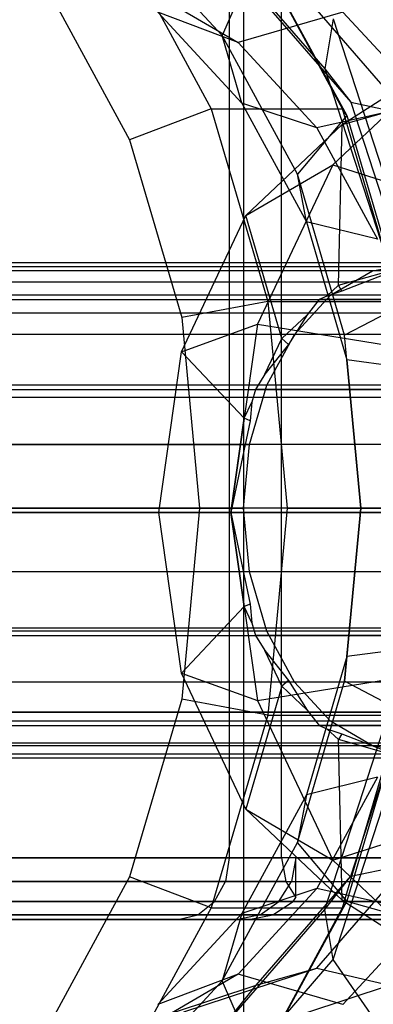
# Model space of a CAD drawing. Extents: x -638 to 4014, y -1938 to 2330.
# Drawn here: x 118 to 124, y -10 to 6 of the extents above; entities that cross this region are included whole.
import ezdxf

# ---------------------------------------------------------------- set-up
doc = ezdxf.new("R2010")
doc.units = 0
doc.layers.get('0').update_dxf_attribs({"linetype": 'CONTINUOUS'})
doc.layers.add('1', color=7, linetype='CONTINUOUS')
doc.layers.add('EINBETONIERTE_PFOSTEN_MIT_', color=4, linetype='CONTINUOUS')
doc.dimstyles.get("Standard").update_dxf_attribs({"dimtxt": 0.18, "dimasz": 0.18, "dimexe": 0.18, "dimexo": 0.0625, "dimgap": 0.09, "dimtad": 0, "dimtih": 1, "dimtoh": 1, "dimzin": 0, "dimcen": 0.09, "dimazin": 3, "dimtfac": 1, "dimtofl": 0, "dimtmove": 0, "dimatfit": 3})

# ---------------------------------------------------------------- blocks, each defined once
blk = doc.blocks.new('DIMENSION1')
at = {"layer": 'EINBETONIERTE_PFOSTEN_MIT_', "color": 3}
for p, q in [((-437.494641, 2255.058522), (-362.494641, 2330.058522)), ((3362.505359, 2255.058522), (3437.505359, 2330.058522)), ((-399.994641, 2292.558522), (1435.278451, 2292.558522)), ((1871.432297, 2292.558522), (3400.005359, 2292.558522))]:
    blk.add_line(p, q, dxfattribs=at)
at = {"layer": 'EINBETONIERTE_PFOSTEN_MIT_', "color": 4}
for p, q in [((-399.994641, 1925), (-399.994641, 2330.058522)), ((3400.005359, 1925), (3400.005359, 2330.058522))]:
    blk.add_line(p, q, dxfattribs=at)
at = {"layer": 'EINBETONIERTE_PFOSTEN_MIT_', "width": 0.6}
blk.add_text('3,80_m', height=4, dxfattribs=at).set_placement((1445.663066, 2237.847286))
blk = doc.blocks.new('DIMENSION2')
at = {"layer": 'EINBETONIERTE_PFOSTEN_MIT_', "color": 3}
for p, q in [((3983.302423, 1862.5), (3908.302423, 1937.5)), ((3945.802423, 230.159399), (3945.802423, 1900)), ((3945.802423, -1900), (3945.802423, -205.994447)), ((3983.302423, -1937.5), (3908.302423, -1862.5))]:
    blk.add_line(p, q, dxfattribs=at)
at = {"layer": 'EINBETONIERTE_PFOSTEN_MIT_', "color": 4}
for p, q in [((3425.005359, 1900), (3983.302423, 1900)), ((3425.005359, -1900), (3983.302423, -1900))]:
    blk.add_line(p, q, dxfattribs=at)
at = {"layer": 'EINBETONIERTE_PFOSTEN_MIT_', "width": 0.6}
blk.add_text('3,80_m', height=4, rotation=90, dxfattribs=at).set_placement((4012.484663, -195.609832))
blk = doc.blocks.new('DIMENSION3')
at = {"color": 4}
for p, q in [((0.005383, 124.999285), (0.005383, 680.886168)), ((3000.005383, 125.002477), (3000.005383, 680.886168))]:
    blk.add_line(p, q, dxfattribs=at)
at = {"color": 3}
for p, q in [((73.865964, 656.409781), (0.005383, 643.386168)), ((73.865964, 630.362555), (73.865964, 656.409781)), ((3000.005383, 643.386168), (2926.144801, 656.409781)), ((2926.144801, 656.409781), (2926.144801, 630.362555)), ((0.005383, 643.386168), (1455.529357, 643.386168)), ((0.005383, 643.386168), (73.865964, 630.362555)), ((1707.529357, 643.386168), (3000.005383, 643.386168)), ((2926.144801, 630.362555), (3000.005383, 643.386168))]:
    blk.add_line(p, q, dxfattribs=at)
at = {"width": 0.6}
blk.add_text('3000', height=3, dxfattribs=at).set_placement((1461.529357, 596.187595))
blk = doc.blocks.new('DIMENSION4')
at = {"color": 4}
for p, q in [((-299.999878, -424.680012), (-299.999878, -1003.9516)), ((499.999742, -424.999642), (499.999742, -1003.9516))]:
    blk.add_line(p, q, dxfattribs=at)
at = {"color": 3}
for p, q in [((-226.139297, -953.427986), (-299.999878, -966.4516)), ((-226.139297, -979.475213), (-226.139297, -953.427986)), ((499.999742, -966.4516), (426.13916, -953.427986)), ((426.13916, -953.427986), (426.13916, -979.475213)), ((-299.999878, -966.4516), (-19.042556, -966.4516)), ((-299.999878, -966.4516), (-226.139297, -979.475213)), ((169.957444, -966.4516), (499.999742, -966.4516)), ((426.13916, -979.475213), (499.999742, -966.4516))]:
    blk.add_line(p, q, dxfattribs=at)
at = {"width": 0.6}
blk.add_text('800', height=3, dxfattribs=at).set_placement((-14.542556, -1030.507931))
blk = doc.blocks.new('DIMENSION6')
at = {"color": 4}
for p, q in [((0, -125), (0, -602.842786)), ((-299.999878, -424.680012), (-299.999878, -602.842786))]:
    blk.add_line(p, q, dxfattribs=at)
at = {"color": 3}
for p, q in [((-299.999878, -565.342786), (-373.86046, -552.319173)), ((-373.86046, -552.319173), (-373.86046, -578.366399)), ((73.860581, -552.319173), (0, -565.342786)), ((73.860581, -578.366399), (73.860581, -552.319173)), ((-299.999878, -565.342786), (-449.999878, -565.342786)), ((-373.86046, -578.366399), (-299.999878, -565.342786)), ((-299.999878, -565.342786), (-244.499939, -565.342786)), ((-55.499939, -565.342786), (0, -565.342786)), ((0, -565.342786), (73.860581, -578.366399)), ((0, -565.342786), (150, -565.342786))]:
    blk.add_line(p, q, dxfattribs=at)
at = {"width": 0.6}
blk.add_text('300', height=3, dxfattribs=at).set_placement((-239.999939, -580.342786))
blk = doc.blocks.new('DIMENSION8')
at = {"color": 4}
for p, q in [((3400.005359, 1775), (3400.005359, 605.886168)), ((3000.005383, 125.002477), (3000.005383, 680.886168))]:
    blk.add_line(p, q, dxfattribs=at)
at = {"color": 3}
for p, q in [((3073.865964, 656.409781), (3000.005383, 643.386168)), ((3073.865964, 630.362555), (3073.865964, 656.409781)), ((3400.005359, 643.386168), (3326.144777, 656.409781)), ((3326.144777, 656.409781), (3326.144777, 630.362555)), ((3000.005383, 643.386168), (3105.505371, 643.386168)), ((3000.005383, 643.386168), (3073.865964, 630.362555)), ((3294.505371, 643.386168), (3400.005359, 643.386168)), ((3326.144777, 630.362555), (3400.005359, 643.386168))]:
    blk.add_line(p, q, dxfattribs=at)
at = {"width": 0.6}
blk.add_text('400', height=3, dxfattribs=at).set_placement((3110.005371, 628.386168))
blk = doc.blocks.new('DIMENSION9')
at = {"color": 4}
for p, q in [((3525.005359, 1900), (3708.281127, 1900)), ((3125.005383, 0.002477), (3708.281127, 0.002477))]:
    blk.add_line(p, q, dxfattribs=at)
at = {"color": 3}
for p, q in [((3670.781127, 1900), (3657.757514, 1826.139419)), ((3670.781127, 1119.704711), (3670.781127, 1900)), ((3683.80474, 1826.139419), (3670.781127, 1900)), ((3657.757514, 1826.139419), (3683.80474, 1826.139419)), ((3670.781127, 0.002477), (3670.781127, 867.704711)), ((3657.757514, 73.863058), (3670.781127, 0.002477)), ((3683.80474, 73.863058), (3657.757514, 73.863058)), ((3670.781127, 0.002477), (3683.80474, 73.863058))]:
    blk.add_line(p, q, dxfattribs=at)
at = {"width": 0.6}
blk.add_text('1900', height=3, rotation=90, dxfattribs=at).set_placement((3717.963941, 873.704711))
blk = doc.blocks.new('DIMENSION10')
at = {"color": 4}
for p, q in [((3125.005383, 0.002477), (3708.281127, 0.002477)), ((3525.005359, -1900), (3708.281127, -1900))]:
    blk.add_line(p, q, dxfattribs=at)
at = {"color": 3}
for p, q in [((3670.781127, 0.002477), (3657.757514, -73.858105)), ((3670.781127, -771.713742), (3670.781127, 0.002477)), ((3683.80474, -73.858105), (3670.781127, 0.002477)), ((3657.757514, -73.858105), (3683.80474, -73.858105)), ((3670.781127, -1900), (3670.781127, -1023.713742)), ((3657.757514, -1826.139419), (3670.781127, -1900)), ((3683.80474, -1826.139419), (3657.757514, -1826.139419)), ((3670.781127, -1900), (3683.80474, -1826.139419))]:
    blk.add_line(p, q, dxfattribs=at)
at = {"width": 0.6}
blk.add_text('1900', height=3, rotation=90, dxfattribs=at).set_placement((3723.949442, -1017.713742))
blk = doc.blocks.new('DIMENSION11')
at = {"layer": 'EINBETONIERTE_PFOSTEN_MIT_', "color": 4}
for p, q in [((2.742689, -29.741869), (2.742689, -764.834632)), ((500.000122, -324.999849), (500.000122, -764.834632))]:
    blk.add_line(p, q, dxfattribs=at)
at = {"layer": 'EINBETONIERTE_PFOSTEN_MIT_', "color": 3}
for p, q in [((76.603271, -714.311018), (2.742689, -727.334632)), ((76.603271, -740.358245), (76.603271, -714.311018)), ((500.000122, -727.334632), (426.13954, -714.311018)), ((426.13954, -714.311018), (426.13954, -740.358245)), ((2.742689, -727.334632), (156.871405, -727.334632)), ((2.742689, -727.334632), (76.603271, -740.358245)), ((345.871405, -727.334632), (500.000122, -727.334632)), ((426.13954, -740.358245), (500.000122, -727.334632))]:
    blk.add_line(p, q, dxfattribs=at)
at = {"layer": 'EINBETONIERTE_PFOSTEN_MIT_', "width": 0.6}
blk.add_text('500', height=3, dxfattribs=at).set_placement((161.371405, -742.334632))

msp = doc.modelspace()

# ---------------------------------------------------------------- linework, layer by layer
at = {"color": 0}
for p, q in [((122.086908, 9.675164, 1181.138244), (122.086908, -1.536308, 1181.138244)), ((121.739845, 6.153478, 1164.259326), (120.147238, 7.881718, 1165.851933)), ((120.101627, 7.65608, 1160.496108), (121.562468, 4.963692, 1159.035266)), ((121.651916, 7.643653, 1165.55242), (123.41079, 5.612681, 1163.793546)), ((123.697791, 4.963692, 1161.170589), (122.236949, 7.65608, 1162.63143)), ((122.330676, 7.498852, 1162.947511), (121.739845, 6.153478, 1164.259326)), ((122.330676, 7.498852, 1162.947511), (123.766531, 4.852515, 1161.511656)), ((118.890205, 6.942872, 1160.293316), (120.237705, 4.459378, 1158.945816)), ((120.506289, 6.915543, 1170.698048), (121.99852, 6.041414, 1169.205817)), ((121.856576, 6.775599, 1208.812036), (121.856576, -7.224401, 1208.812036)), ((122.292068, 6.844622, 1166.747484), (123.830304, 5.06842, 1165.209248)), ((122.704891, -7.224401, 1181.046481), (122.704891, 6.775599, 1181.046481)), ((121.99852, 6.041414, 1169.205817), (120.697228, 6.534522, 1167.501904)), ((120.697228, 6.534522, 1167.501904), (122.062022, 5.053497, 1166.137111)), ((123.702432, 6.534522, 1170.507108), (121.99852, 6.041414, 1169.205817)), ((123.277031, 6.564039, 1167.927305), (124.737789, 4.877302, 1166.466548)), ((123.543115, 6.427224, 1162.43497), (123.41079, 5.612681, 1163.793546)), ((123.543115, 6.427224, 1162.43497), (124.719474, 2.795921, 1161.258611)), ((123.702432, 6.534522, 1170.507108), (125.067225, 5.053497, 1169.142315)), ((122.961895, 3.901192, 1163.037276), (121.739845, 6.153478, 1164.259326)), ((122.062022, 5.053497, 1166.137111), (121.739845, 6.153478, 1164.259326)), ((121.99852, 6.041414, 1169.205817), (123.279928, 4.650876, 1167.924409)), ((125.373772, 5.787107, 1182.91204), (123.538557, 4.052925, 1184.747255)), ((125.373772, 5.787107, 1182.91204), (123.538557, 4.052925, 1184.747255)), ((123.690798, 4.704715, 1180.595014), (125.373772, 5.787107, 1182.91204)), ((123.690798, 4.704715, 1180.595014), (125.373772, 5.787107, 1182.91204)), ((123.41079, 5.612681, 1163.793546), (123.830304, 5.06842, 1165.209248)), ((123.41079, 5.612681, 1163.793546), (124.454566, 2.390649, 1162.74977)), ((123.690798, 4.704715, 1180.595014), (125.538557, 5.224498, 1178.747255)), ((123.690798, 4.704715, 1180.595014), (125.538557, 5.224498, 1178.747255)), ((123.279928, 4.650876, 1167.924409), (122.062022, 5.053497, 1166.137111)), ((122.062022, 5.053497, 1166.137111), (123.109264, 3.123388, 1165.089868)), ((125.067225, 5.053497, 1169.142315), (123.279928, 4.650876, 1167.924409)), ((123.830304, 5.06842, 1165.209248), (124.737789, 4.877302, 1166.466548)), ((123.830304, 5.06842, 1165.209248), (124.785491, 2.119855, 1164.254061)), ((121.562468, 4.963692, 1159.035266), (120.237705, 4.459378, 1158.945816)), ((121.562468, 4.963692, 1159.035266), (123.697791, 4.963692, 1161.170589)), ((121.562468, 4.963692, 1159.035266), (122.480792, 1.82834, 1158.116943)), ((123.766531, 4.852515, 1161.511656), (122.961895, 3.901192, 1163.037276)), ((124.616114, 1.82834, 1160.252265), (123.697791, 4.963692, 1161.170589)), ((123.766531, 4.852515, 1161.511656), (123.697791, 4.963692, 1161.170589)), ((123.766531, 4.852515, 1161.511656), (124.669147, 1.77079, 1160.60904)), ((122.124343, 3.224498, 1182.161469), (123.690798, 4.704715, 1180.595014)), ((122.124343, 3.224498, 1182.161469), (123.690798, 4.704715, 1180.595014)), ((123.279928, 4.650876, 1167.924409), (124.263186, 2.838692, 1166.94115)), ((123.627737, 2.091589, 1179.00122), (123.690798, 4.704715, 1180.595014)), ((123.627737, 2.091589, 1179.00122), (123.690798, 4.704715, 1180.595014)), ((120.237705, 4.459378, 1158.945816), (121.084779, 1.567287, 1158.098743)), ((122.124343, 3.224498, 1182.161469), (123.538557, 4.052925, 1184.747255)), ((122.124343, 3.224498, 1182.161469), (123.538557, 4.052925, 1184.747255)), ((123.538557, 4.052925, 1184.747255), (122.312305, 1.457538, 1185.973507)), ((123.538557, 4.052925, 1184.747255), (122.312305, 1.457538, 1185.973507)), ((123.538557, 4.052925, 1184.747255), (126.124343, 3.224498, 1186.161469)), ((123.538557, 4.052925, 1184.747255), (126.124343, 3.224498, 1186.161469)), ((123.730108, 1.278349, 1162.269063), (122.961895, 3.901192, 1163.037276)), ((123.109264, 3.123388, 1165.089868), (122.961895, 3.901192, 1163.037276)), ((121.077672, 1.009197, 1183.20814), (122.124343, 3.224498, 1182.161469)), ((121.077672, 1.009197, 1183.20814), (122.124343, 3.224498, 1182.161469)), ((122.71013, 1.224498, 1179.918828), (122.124343, 3.224498, 1182.161469)), ((122.71013, 1.224498, 1179.918828), (122.124343, 3.224498, 1182.161469)), ((124.263186, 2.838692, 1166.94115), (123.109264, 3.123388, 1165.089868)), ((123.109264, 3.123388, 1165.089868), (123.767589, 0.875728, 1164.431544)), ((112.89452, 2.463692, 1166.289001), (124.915335, 2.463692, 1178.309817)), ((124.183284, 2.327395, 1179.041867), (124.915335, 2.463692, 1178.309817)), ((108.446674, 2.396071, 1161.655372), (137.084498, 2.396071, 1190.293197)), ((108.446674, 2.396071, 1161.655372), (137.084498, 2.396071, 1190.293197)), ((124.183284, 2.327395, 1179.041867), (112.162469, 2.327395, 1167.021052)), ((125.647386, 2.327395, 1177.577766), (113.626571, 2.327395, 1165.55695)), ((123.501122, 1.927794, 1179.72403), (124.183284, 2.327395, 1179.041867)), ((123.627737, 2.091589, 1179.00122), (124.71013, 2.396071, 1177.918828)), ((123.627737, 2.091589, 1179.00122), (124.71013, 2.396071, 1177.918828)), ((124.71013, 2.396071, 1177.918828), (123.685753, 1.996469, 1179.003516)), ((124.71013, 2.396071, 1177.918828), (123.685753, 1.996469, 1179.003516)), ((116.077426, 2.146071, 1159.548983), (130.90666, 2.146071, 1142.4899)), ((116.077426, 2.146071, 1159.548983), (130.90666, 2.146071, 1142.4899)), ((123.441032, 1.915162, 1179.187925), (123.627737, 2.091589, 1179.00122)), ((123.441032, 1.915162, 1179.187925), (123.627737, 2.091589, 1179.00122)), ((123.685753, 1.996469, 1179.003516), (123.627737, 2.091589, 1179.00122)), ((123.685753, 1.996469, 1179.003516), (123.627737, 2.091589, 1179.00122)), ((123.501122, 1.927794, 1179.72403), (111.480306, 1.927794, 1167.703215)), ((126.329549, 1.927794, 1176.895603), (114.308733, 1.927794, 1164.874788)), ((122.915335, 1.292119, 1180.309817), (123.501122, 1.927794, 1179.72403)), ((123.685753, 1.996469, 1179.003516), (123.441032, 1.915162, 1179.187925)), ((123.685753, 1.996469, 1179.003516), (123.441032, 1.915162, 1179.187925)), ((107.03246, 1.860172, 1163.069586), (135.670285, 1.860172, 1191.70741)), ((107.03246, 1.860172, 1163.069586), (135.670285, 1.860172, 1191.70741)), ((109.860887, 1.860172, 1160.241159), (138.498712, 1.860172, 1188.878983)), ((109.860887, 1.860172, 1160.241159), (138.498712, 1.860172, 1188.878983)), ((122.480792, 1.82834, 1158.116943), (121.084779, 1.567287, 1158.098743)), ((122.480792, 1.82834, 1158.116943), (124.616114, 1.82834, 1160.252265)), ((122.480792, 1.82834, 1158.116943), (122.794015, -1.536308, 1157.80372)), ((123.316311, 1.860172, 1179.353436), (123.120883, 1.612638, 1179.508075)), ((123.316311, 1.860172, 1179.353436), (123.120883, 1.612638, 1179.508075)), ((123.441032, 1.915162, 1179.187925), (123.316311, 1.860172, 1179.353436)), ((123.441032, 1.915162, 1179.187925), (123.316311, 1.860172, 1179.353436)), ((128.932375, 1.860172, 1184.969501), (123.316311, 1.860172, 1179.353436)), ((128.932375, 1.860172, 1184.969501), (123.316311, 1.860172, 1179.353436)), ((124.669147, 1.77079, 1160.60904), (123.730108, 1.278349, 1162.269063)), ((114.377828, 1.643666, 1158.646171), (131.996493, 1.643666, 1138.378216)), ((114.377828, 1.643666, 1158.646171), (131.996493, 1.643666, 1138.378216)), ((117.072077, 1.643666, 1161.262742), (131.690253, 1.643666, 1144.446454)), ((117.072077, 1.643666, 1161.262742), (131.690253, 1.643666, 1144.446454)), ((122.71013, 1.224498, 1179.918828), (123.120883, 1.612638, 1179.508075)), ((122.71013, 1.224498, 1179.918828), (123.120883, 1.612638, 1179.508075)), ((123.120883, 1.612638, 1179.508075), (122.818198, 1.128122, 1179.8906)), ((123.120883, 1.612638, 1179.508075), (122.818198, 1.128122, 1179.8906)), ((121.077672, 1.009197, 1183.20814), (122.312305, 1.457538, 1185.973507)), ((121.077672, 1.009197, 1183.20814), (122.312305, 1.457538, 1185.973507)), ((121.084779, 1.567287, 1158.098743), (121.3737, -1.536308, 1157.809822)), ((122.312305, 1.457538, 1185.973507), (121.881702, -1.603929, 1186.404109)), ((122.312305, 1.457538, 1185.973507), (121.881702, -1.603929, 1186.404109)), ((122.312305, 1.457538, 1185.973507), (125.077672, 1.009197, 1187.20814)), ((122.312305, 1.457538, 1185.973507), (125.077672, 1.009197, 1187.20814)), ((122.915335, 1.292119, 1180.309817), (110.89452, 1.292119, 1168.289001)), ((126.915335, 1.292119, 1176.309817), (114.89452, 1.292119, 1164.289001)), ((122.465845, 0.463692, 1180.759306), (122.915335, 1.292119, 1180.309817)), ((122.435673, 0.643605, 1180.193285), (122.71013, 1.224498, 1179.918828)), ((122.435673, 0.643605, 1180.193285), (122.71013, 1.224498, 1179.918828)), ((122.818198, 1.128122, 1179.8906), (122.435673, 0.643605, 1180.193285)), ((122.818198, 1.128122, 1179.8906), (122.435673, 0.643605, 1180.193285)), ((122.818198, 1.128122, 1179.8906), (122.71013, 1.224498, 1179.918828)), ((122.818198, 1.128122, 1179.8906), (122.71013, 1.224498, 1179.918828)), ((123.992131, -1.536308, 1162.00704), (123.730108, 1.278349, 1162.269063)), ((123.767589, 0.875728, 1164.431544), (123.730108, 1.278349, 1162.269063)), ((120.71013, -1.603929, 1183.575682), (121.077672, 1.009197, 1183.20814)), ((120.71013, -1.603929, 1183.575682), (121.077672, 1.009197, 1183.20814)), ((121.077672, 1.009197, 1183.20814), (122.097004, -0.073195, 1180.531954)), ((121.077672, 1.009197, 1183.20814), (122.097004, -0.073195, 1180.531954)), ((124.881289, 0.728359, 1166.323048), (123.767589, 0.875728, 1164.431544)), ((123.767589, 0.875728, 1164.431544), (123.992131, -1.536308, 1164.207002)), ((122.435673, 0.643605, 1180.193285), (122.281035, 0.396071, 1180.388713)), ((122.435673, 0.643605, 1180.193285), (122.281035, 0.396071, 1180.388713)), ((105.997184, 0.396071, 1164.104862), (134.635009, 0.396071, 1192.742686)), ((105.997184, 0.396071, 1164.104862), (134.635009, 0.396071, 1192.742686)), ((122.465845, 0.463692, 1180.759306), (110.44503, 0.463692, 1168.738491)), ((110.896163, 0.396071, 1159.205882), (139.533988, 0.396071, 1187.843707)), ((110.896163, 0.396071, 1159.205882), (139.533988, 0.396071, 1187.843707)), ((127.364825, 0.463692, 1175.860327), (115.34401, 0.463692, 1163.839512)), ((122.183284, -0.501032, 1181.041867), (122.465845, 0.463692, 1180.759306)), ((122.281035, 0.396071, 1180.388713), (122.221756, 0.190846, 1180.407202)), ((122.281035, 0.396071, 1180.388713), (122.221756, 0.190846, 1180.407202)), ((127.897099, 0.396071, 1186.004777), (122.281035, 0.396071, 1180.388713)), ((127.897099, 0.396071, 1186.004777), (122.281035, 0.396071, 1180.388713)), ((112.826185, 0.271071, 1158.33895), (130.960441, 0.271071, 1137.477874)), ((112.826185, 0.271071, 1158.33895), (130.960441, 0.271071, 1137.477874)), ((117.402521, 0.271071, 1162.974792), (132.315745, 0.271071, 1145.81909)), ((117.402521, 0.271071, 1162.974792), (132.315745, 0.271071, 1145.81909)), ((122.097004, -0.073195, 1180.531954), (122.221756, 0.190846, 1180.407202)), ((122.097004, -0.073195, 1180.531954), (122.221756, 0.190846, 1180.407202)), ((122.221756, 0.190846, 1180.407202), (122.194419, -0.112595, 1180.494849)), ((122.221756, 0.190846, 1180.407202), (122.194419, -0.112595, 1180.494849)), ((121.881703, -1.603929, 1180.747255), (122.097004, -0.073195, 1180.531954)), ((121.881703, -1.603929, 1180.747255), (122.097004, -0.073195, 1180.531954)), ((122.194419, -0.112595, 1180.494849), (121.881703, -1.603929, 1180.747255)), ((122.194419, -0.112595, 1180.494849), (121.881703, -1.603929, 1180.747255)), ((122.194419, -0.112595, 1180.494849), (122.097004, -0.073195, 1180.531954)), ((122.194419, -0.112595, 1180.494849), (122.097004, -0.073195, 1180.531954)), ((110.162469, -0.501032, 1169.021052), (122.183284, -0.501032, 1181.041867)), ((127.647386, -0.501032, 1175.577766), (115.626571, -0.501032, 1163.55695)), ((122.086908, -1.536308, 1181.138244), (122.183284, -0.501032, 1181.041867)), ((110.066093, -1.536308, 1169.117428), (122.086908, -1.536308, 1181.138244)), ((127.743762, -1.536308, 1175.481389), (115.722947, -1.536308, 1163.460574)), ((121.3737, -1.536308, 1157.809822), (121.084779, -4.639903, 1158.098743)), ((122.794015, -1.536308, 1157.80372), (121.3737, -1.536308, 1157.809822)), ((122.183284, -2.571584, 1181.041867), (122.086908, -1.536308, 1181.138244)), ((122.086908, -1.536308, 1181.138244), (122.086908, -12.74778, 1181.138244)), ((122.794015, -1.536308, 1157.80372), (122.480792, -4.900955, 1158.116943)), ((122.794015, -1.536308, 1157.80372), (124.929337, -1.536308, 1159.939042)), ((123.730108, -4.350965, 1162.269063), (123.992131, -1.536308, 1162.00704)), ((123.992131, -1.536308, 1164.207002), (123.767589, -3.948344, 1164.431544)), ((124.977013, -1.536308, 1160.301174), (123.992131, -1.536308, 1162.00704)), ((125.092112, -1.536308, 1166.112225), (123.992131, -1.536308, 1164.207002)), ((123.992131, -1.536308, 1164.207002), (123.992131, -1.536308, 1162.00704)), ((105.618247, -1.603929, 1164.483799), (134.256071, -1.603929, 1193.121624)), ((105.618247, -1.603929, 1164.483799), (134.256071, -1.603929, 1193.121624)), ((111.275101, -1.603929, 1158.826945), (139.912925, -1.603929, 1187.46477)), ((111.275101, -1.603929, 1158.826945), (139.912925, -1.603929, 1187.46477)), ((130.58122, -1.603929, 1137.148326), (111.99578, -1.603929, 1158.52843)), ((130.58122, -1.603929, 1137.148326), (111.99578, -1.603929, 1158.52843)), ((117.094016, -1.603929, 1164.095479), (132.293103, -1.603929, 1146.610929)), ((117.094016, -1.603929, 1164.095479), (132.293103, -1.603929, 1146.610929)), ((121.077672, -4.217055, 1183.20814), (120.71013, -1.603929, 1183.575682)), ((120.71013, -1.603929, 1183.575682), (121.881703, -1.603929, 1180.747255)), ((120.71013, -1.603929, 1183.575682), (121.881702, -1.603929, 1186.404109)), ((121.077672, -4.217055, 1183.20814), (120.71013, -1.603929, 1183.575682)), ((120.71013, -1.603929, 1183.575682), (121.881703, -1.603929, 1180.747255)), ((120.71013, -1.603929, 1183.575682), (121.881702, -1.603929, 1186.404109)), ((121.881702, -1.603929, 1186.404109), (122.312305, -4.665397, 1185.973507)), ((121.881702, -1.603929, 1186.404109), (124.71013, -1.603929, 1187.575682)), ((121.881702, -1.603929, 1186.404109), (122.312305, -4.665397, 1185.973507)), ((121.881702, -1.603929, 1186.404109), (124.71013, -1.603929, 1187.575682)), ((122.097004, -3.134663, 1180.531954), (121.881703, -1.603929, 1180.747255)), ((121.881703, -1.603929, 1180.747255), (122.194419, -3.095263, 1180.494849)), ((121.881703, -1.603929, 1180.747255), (127.538557, -1.603929, 1186.404109)), ((122.097004, -3.134663, 1180.531954), (121.881703, -1.603929, 1180.747255)), ((121.881703, -1.603929, 1180.747255), (122.194419, -3.095263, 1180.494849)), ((121.881703, -1.603929, 1180.747255), (127.538557, -1.603929, 1186.404109)), ((122.183284, -2.571584, 1181.041867), (110.162469, -2.571584, 1169.021052)), ((127.647386, -2.571584, 1175.577766), (115.626571, -2.571584, 1163.55695)), ((122.465845, -3.536308, 1180.759306), (122.183284, -2.571584, 1181.041867)), ((122.097004, -3.134663, 1180.531954), (121.077672, -4.217055, 1183.20814)), ((122.097004, -3.134663, 1180.531954), (121.077672, -4.217055, 1183.20814)), ((122.194419, -3.095263, 1180.494849), (122.097004, -3.134663, 1180.531954)), ((122.194419, -3.095263, 1180.494849), (122.097004, -3.134663, 1180.531954)), ((122.221756, -3.398704, 1180.407202), (122.097004, -3.134663, 1180.531954)), ((122.221756, -3.398704, 1180.407202), (122.097004, -3.134663, 1180.531954)), ((122.194419, -3.095263, 1180.494849), (122.221756, -3.398704, 1180.407202)), ((122.194419, -3.095263, 1180.494849), (122.221756, -3.398704, 1180.407202)), ((112.826185, -3.478929, 1158.33895), (130.960441, -3.478929, 1137.477874)), ((112.826185, -3.478929, 1158.33895), (130.960441, -3.478929, 1137.477874)), ((117.402521, -3.478929, 1162.974792), (132.315745, -3.478929, 1145.81909)), ((117.402521, -3.478929, 1162.974792), (132.315745, -3.478929, 1145.81909)), ((122.221756, -3.398704, 1180.407202), (122.281035, -3.603929, 1180.388713)), ((122.221756, -3.398704, 1180.407202), (122.281035, -3.603929, 1180.388713)), ((105.997184, -3.603929, 1164.104862), (134.635009, -3.603929, 1192.742686)), ((105.997184, -3.603929, 1164.104862), (134.635009, -3.603929, 1192.742686)), ((122.465845, -3.536308, 1180.759306), (110.44503, -3.536308, 1168.738491)), ((110.896163, -3.603929, 1159.205882), (139.533988, -3.603929, 1187.843707)), ((110.896163, -3.603929, 1159.205882), (139.533988, -3.603929, 1187.843707)), ((127.364825, -3.536308, 1175.860327), (115.34401, -3.536308, 1163.839512)), ((122.281035, -3.603929, 1180.388713), (122.435673, -3.851464, 1180.193285)), ((127.897099, -3.603929, 1186.004777), (122.281035, -3.603929, 1180.388713)), ((122.281035, -3.603929, 1180.388713), (122.435673, -3.851464, 1180.193285)), ((127.897099, -3.603929, 1186.004777), (122.281035, -3.603929, 1180.388713)), ((122.915335, -4.364735, 1180.309817), (122.465845, -3.536308, 1180.759306)), ((124.881289, -3.800975, 1166.323048), (123.767589, -3.948344, 1164.431544)), ((122.71013, -4.432356, 1179.918828), (122.435673, -3.851464, 1180.193285)), ((122.435673, -3.851464, 1180.193285), (122.818198, -4.33598, 1179.8906)), ((122.71013, -4.432356, 1179.918828), (122.435673, -3.851464, 1180.193285)), ((122.435673, -3.851464, 1180.193285), (122.818198, -4.33598, 1179.8906)), ((123.767589, -3.948344, 1164.431544), (123.109264, -6.196004, 1165.089868)), ((123.767589, -3.948344, 1164.431544), (123.730108, -4.350965, 1162.269063)), ((122.124343, -6.432356, 1182.161469), (121.077672, -4.217055, 1183.20814)), ((121.077672, -4.217055, 1183.20814), (122.312305, -4.665397, 1185.973507)), ((122.124343, -6.432356, 1182.161469), (121.077672, -4.217055, 1183.20814)), ((121.077672, -4.217055, 1183.20814), (122.312305, -4.665397, 1185.973507)), ((122.312305, -4.665397, 1185.973507), (125.077672, -4.217055, 1187.20814)), ((122.312305, -4.665397, 1185.973507), (125.077672, -4.217055, 1187.20814)), ((122.915335, -4.364735, 1180.309817), (110.89452, -4.364735, 1168.289001)), ((126.915335, -4.364735, 1176.309817), (114.89452, -4.364735, 1164.289001)), ((122.71013, -4.432356, 1179.918828), (122.124343, -6.432356, 1182.161469)), ((122.71013, -4.432356, 1179.918828), (122.124343, -6.432356, 1182.161469)), ((122.818198, -4.33598, 1179.8906), (122.71013, -4.432356, 1179.918828)), ((122.818198, -4.33598, 1179.8906), (122.71013, -4.432356, 1179.918828)), ((123.120883, -4.820496, 1179.508075), (122.71013, -4.432356, 1179.918828)), ((123.120883, -4.820496, 1179.508075), (122.71013, -4.432356, 1179.918828)), ((122.818198, -4.33598, 1179.8906), (123.120883, -4.820496, 1179.508075)), ((122.818198, -4.33598, 1179.8906), (123.120883, -4.820496, 1179.508075)), ((123.501122, -5.00041, 1179.72403), (122.915335, -4.364735, 1180.309817)), ((122.961895, -6.973808, 1163.037276), (123.730108, -4.350965, 1162.269063)), ((124.669147, -4.843406, 1160.60904), (123.730108, -4.350965, 1162.269063)), ((121.084779, -4.639903, 1158.098743), (120.237705, -7.531993, 1158.945816)), ((122.480792, -4.900955, 1158.116943), (121.084779, -4.639903, 1158.098743)), ((123.830304, -7.520475, 1165.209248), (124.785491, -4.571909, 1164.254061)), ((122.312305, -4.665397, 1185.973507), (123.538557, -7.260783, 1184.747255)), ((122.312305, -4.665397, 1185.973507), (123.538557, -7.260783, 1184.747255)), ((131.996493, -4.851524, 1138.378216), (114.377828, -4.851524, 1158.646171)), ((131.996493, -4.851524, 1138.378216), (114.377828, -4.851524, 1158.646171)), ((117.072077, -4.851524, 1161.262742), (131.690253, -4.851524, 1144.446454)), ((117.072077, -4.851524, 1161.262742), (131.690253, -4.851524, 1144.446454)), ((122.480792, -4.900955, 1158.116943), (121.562468, -8.036308, 1159.035266)), ((122.480792, -4.900955, 1158.116943), (124.616114, -4.900955, 1160.252265)), ((123.120883, -4.820496, 1179.508075), (123.316311, -5.068031, 1179.353436)), ((123.120883, -4.820496, 1179.508075), (123.316311, -5.068031, 1179.353436)), ((123.41079, -8.064735, 1163.793546), (124.454566, -4.842703, 1162.74977)), ((123.697791, -8.036308, 1161.170589), (124.616114, -4.900955, 1160.252265)), ((124.669147, -4.843406, 1160.60904), (123.766531, -7.925131, 1161.511656)), ((107.03246, -5.068031, 1163.069586), (135.670285, -5.068031, 1191.70741)), ((107.03246, -5.068031, 1163.069586), (135.670285, -5.068031, 1191.70741)), ((109.860887, -5.068031, 1160.241159), (138.498712, -5.068031, 1188.878983)), ((109.860887, -5.068031, 1160.241159), (138.498712, -5.068031, 1188.878983)), ((123.501122, -5.00041, 1179.72403), (111.480306, -5.00041, 1167.703215)), ((126.329549, -5.00041, 1176.895603), (114.308733, -5.00041, 1164.874788)), ((123.316311, -5.068031, 1179.353436), (123.441032, -5.123021, 1179.187925)), ((128.932375, -5.068031, 1184.969501), (123.316311, -5.068031, 1179.353436)), ((123.316311, -5.068031, 1179.353436), (123.441032, -5.123021, 1179.187925)), ((128.932375, -5.068031, 1184.969501), (123.316311, -5.068031, 1179.353436)), ((123.627737, -5.299447, 1179.00122), (123.441032, -5.123021, 1179.187925)), ((123.441032, -5.123021, 1179.187925), (123.685753, -5.204327, 1179.003516)), ((123.627737, -5.299447, 1179.00122), (123.441032, -5.123021, 1179.187925)), ((123.441032, -5.123021, 1179.187925), (123.685753, -5.204327, 1179.003516)), ((124.183284, -5.400011, 1179.041867), (123.501122, -5.00041, 1179.72403)), ((123.543115, -8.879278, 1162.43497), (124.719474, -5.247976, 1161.258611)), ((123.685753, -5.204327, 1179.003516), (123.627737, -5.299447, 1179.00122)), ((123.685753, -5.204327, 1179.003516), (123.627737, -5.299447, 1179.00122)), ((123.685753, -5.204327, 1179.003516), (124.71013, -5.603929, 1177.918828)), ((123.685753, -5.204327, 1179.003516), (124.71013, -5.603929, 1177.918828)), ((124.183284, -5.400011, 1179.041867), (112.162469, -5.400011, 1167.021052)), ((125.647386, -5.400011, 1177.577766), (113.626571, -5.400011, 1165.55695)), ((116.077426, -5.353929, 1159.548983), (130.90666, -5.353929, 1142.4899)), ((116.077426, -5.353929, 1159.548983), (130.90666, -5.353929, 1142.4899)), ((124.71013, -5.603929, 1177.918828), (123.627737, -5.299447, 1179.00122)), ((123.690798, -7.912573, 1180.595014), (123.627737, -5.299447, 1179.00122)), ((124.71013, -5.603929, 1177.918828), (123.627737, -5.299447, 1179.00122)), ((123.690798, -7.912573, 1180.595014), (123.627737, -5.299447, 1179.00122)), ((124.915335, -5.536308, 1178.309817), (124.183284, -5.400011, 1179.041867)), ((137.084498, -5.603929, 1190.293197), (108.446674, -5.603929, 1161.655372)), ((137.084498, -5.603929, 1190.293197), (108.446674, -5.603929, 1161.655372)), ((124.915335, -5.536308, 1178.309817), (112.89452, -5.536308, 1166.289001)), ((124.263186, -5.911308, 1166.94115), (123.109264, -6.196004, 1165.089868)), ((124.263186, -5.911308, 1166.94115), (123.279928, -7.723492, 1167.924409)), ((123.109264, -6.196004, 1165.089868), (122.062022, -8.126113, 1166.137111)), ((123.109264, -6.196004, 1165.089868), (122.961895, -6.973808, 1163.037276)), ((123.690798, -7.912573, 1180.595014), (122.124343, -6.432356, 1182.161469)), ((122.124343, -6.432356, 1182.161469), (123.538557, -7.260783, 1184.747255)), ((123.690798, -7.912573, 1180.595014), (122.124343, -6.432356, 1182.161469)), ((122.124343, -6.432356, 1182.161469), (123.538557, -7.260783, 1184.747255)), ((123.538557, -7.260783, 1184.747255), (126.124343, -6.432356, 1186.161469)), ((123.538557, -7.260783, 1184.747255), (126.124343, -6.432356, 1186.161469)), ((121.739845, -9.226094, 1164.259326), (122.961895, -6.973808, 1163.037276)), ((123.766531, -7.925131, 1161.511656), (122.961895, -6.973808, 1163.037276)), ((116.163209, -7.224401, 1174.092469), (122.704891, -7.224401, 1181.046481)), ((121.856576, -7.224401, 1208.812036), (117.162789, -7.224401, 1213.22751)), ((121.856576, -7.224401, 1208.812036), (121.793391, -7.607084, 1208.766967)), ((125.86294, -7.224401, 1199.918238), (121.856576, -7.224401, 1208.812036)), ((122.704891, -7.224401, 1181.046481), (122.775364, -7.607084, 1181.23249)), ((122.935791, -7.224401, 1181.655933), (122.864608, -7.607084, 1181.682901)), ((122.935791, -7.866422, 1181.655933), (122.935791, -7.224401, 1181.655933)), ((122.935791, -7.224401, 1181.655933), (125.943869, -7.224401, 1189.595618)), ((123.277031, -9.016094, 1167.927305), (124.737789, -7.329356, 1166.466548)), ((123.538557, -7.260783, 1184.747255), (125.373772, -8.994965, 1182.91204)), ((123.538557, -7.260783, 1184.747255), (125.373772, -8.994965, 1182.91204)), ((123.830304, -7.520475, 1165.209248), (124.737789, -7.329356, 1166.466548)), ((122.292068, -9.296676, 1166.747484), (123.830304, -7.520475, 1165.209248)), ((123.41079, -8.064735, 1163.793546), (123.830304, -7.520475, 1165.209248)), ((122.775364, -7.607084, 1181.23249), (116.107766, -7.607084, 1174.144625)), ((117.110633, -7.607084, 1213.172066), (121.793391, -7.607084, 1208.766967)), ((120.237705, -7.531993, 1158.945816), (118.890205, -10.015488, 1160.293316)), ((121.562468, -8.036308, 1159.035266), (120.237705, -7.531993, 1158.945816)), ((121.613456, -7.931507, 1208.63862), (121.793391, -7.607084, 1208.766967)), ((121.793391, -7.607084, 1208.766967), (125.869014, -7.607084, 1199.719419)), ((122.661897, -7.931507, 1181.759702), (122.864608, -7.607084, 1181.682901)), ((122.775364, -7.607084, 1181.23249), (122.935791, -7.866422, 1181.655933)), ((122.864608, -7.607084, 1181.682901), (125.872686, -7.607084, 1189.622587)), ((123.279928, -7.723492, 1167.924409), (121.99852, -9.11403, 1169.205817)), ((123.279928, -7.723492, 1167.924409), (122.062022, -8.126113, 1166.137111)), ((125.067225, -8.126113, 1169.142315), (123.279928, -7.723492, 1167.924409)), ((122.891773, -7.931507, 1181.67261), (115.949875, -7.931507, 1174.293154)), ((116.962104, -7.931507, 1213.014175), (121.613456, -7.931507, 1208.63862)), ((121.344163, -8.14828, 1208.446535), (121.613456, -7.931507, 1208.63862)), ((121.613456, -7.931507, 1208.63862), (125.718971, -7.931507, 1199.524714)), ((123.766531, -7.925131, 1161.511656), (122.330676, -10.571468, 1162.947511)), ((122.358517, -8.14828, 1181.874642), (122.661897, -7.931507, 1181.759702)), ((122.563397, -8.14828, 1181.79702), (122.891773, -7.931507, 1181.67261)), ((125.669974, -7.931507, 1189.699388), (122.661897, -7.931507, 1181.759702)), ((122.891773, -7.931507, 1181.67261), (122.935791, -7.866422, 1181.655933)), ((125.538557, -8.432356, 1178.747255), (123.690798, -7.912573, 1180.595014)), ((123.690798, -7.912573, 1180.595014), (125.373772, -8.994965, 1182.91204)), ((125.538557, -8.432356, 1178.747255), (123.690798, -7.912573, 1180.595014)), ((123.690798, -7.912573, 1180.595014), (125.373772, -8.994965, 1182.91204)), ((123.766531, -7.925131, 1161.511656), (123.697791, -8.036308, 1161.170589)), ((122.563397, -8.14828, 1181.79702), (115.713574, -8.14828, 1174.515443)), ((116.739815, -8.14828, 1212.777874), (121.344163, -8.14828, 1208.446535)), ((121.562468, -8.036308, 1159.035266), (120.101627, -10.728696, 1160.496108)), ((122.062022, -8.126113, 1166.137111), (120.697228, -9.607138, 1167.501904)), ((121.026511, -8.224401, 1208.219956), (121.344163, -8.14828, 1208.446535)), ((121.344163, -8.14828, 1208.446535), (125.367982, -8.14828, 1199.51399)), ((121.562468, -8.036308, 1159.035266), (123.697791, -8.036308, 1161.170589)), ((121.651916, -10.095708, 1165.55242), (123.41079, -8.064735, 1163.793546)), ((122.062022, -8.126113, 1166.137111), (121.739845, -9.226094, 1164.259326)), ((122.358517, -8.14828, 1181.874642), (122.000656, -8.224401, 1182.010224)), ((122.176052, -8.224401, 1181.943772), (122.563397, -8.14828, 1181.79702)), ((122.236949, -10.728696, 1162.63143), (123.697791, -8.036308, 1161.170589)), ((125.366595, -8.14828, 1189.814328), (122.358517, -8.14828, 1181.874642)), ((123.543115, -8.879278, 1162.43497), (123.41079, -8.064735, 1163.793546)), ((125.067225, -8.126113, 1169.142315), (123.702432, -9.607138, 1170.507108)), ((122.176052, -8.224401, 1181.943772), (115.434838, -8.224401, 1174.777652)), ((116.477606, -8.224401, 1212.499139), (121.026511, -8.224401, 1208.219956)), ((121.026511, -8.224401, 1208.219956), (124.953961, -8.224401, 1199.50134)), ((125.008734, -8.224401, 1189.949909), (122.000656, -8.224401, 1182.010224)), ((122.000656, -8.224401, 1182.010224), (122.176052, -8.224401, 1181.943772)), ((121.454032, -11.291542, 1164.524052), (123.543115, -8.879278, 1162.43497)), ((124.207132, -9.840097, 1161.34035), (123.543115, -8.879278, 1162.43497)), ((121.99852, -9.11403, 1169.205817), (120.506289, -9.988159, 1170.698048)), ((121.99852, -9.11403, 1169.205817), (120.697228, -9.607138, 1167.501904)), ((121.11592, -9.726027, 1170.088417), (123.277031, -9.016094, 1167.927305)), ((123.702432, -9.607138, 1170.507108), (121.99852, -9.11403, 1169.205817)), ((122.292068, -9.296676, 1166.747484), (123.277031, -9.016094, 1167.927305)), ((123.277031, -9.016094, 1167.927305), (124.456853, -9.296676, 1168.912268)), ((120.147238, -10.954334, 1165.851933), (121.739845, -9.226094, 1164.259326)), ((122.330676, -10.571468, 1162.947511), (121.739845, -9.226094, 1164.259326)), ((120.058205, -10.030509, 1168.981347), (122.292068, -9.296676, 1166.747484)), ((121.651916, -10.095708, 1165.55242), (122.292068, -9.296676, 1166.747484)), ((122.222989, -10.030509, 1171.146132), (124.456853, -9.296676, 1168.912268))]:
    msp.add_line(p, q, dxfattribs=at)

# ---------------------------------------------------------------- dimensions: what is measured, and where the dimension line sits
at = {"layer": '1'}
for picture in ['DIMENSION1', 'DIMENSION2', 'DIMENSION9', 'DIMENSION8', 'DIMENSION3', 'DIMENSION6', 'DIMENSION4', 'DIMENSION10', 'DIMENSION11']:
    dim = msp.add_linear_dim(base=(0, 0), p1=(0, 0), p2=(0, 0), dimstyle='STANDARD', dxfattribs=at)
    dim.commit()
    dim.dimension.update_dxf_attribs({"geometry": picture, "text_midpoint": (0, 0)})

doc.saveas('drawing.dxf')
